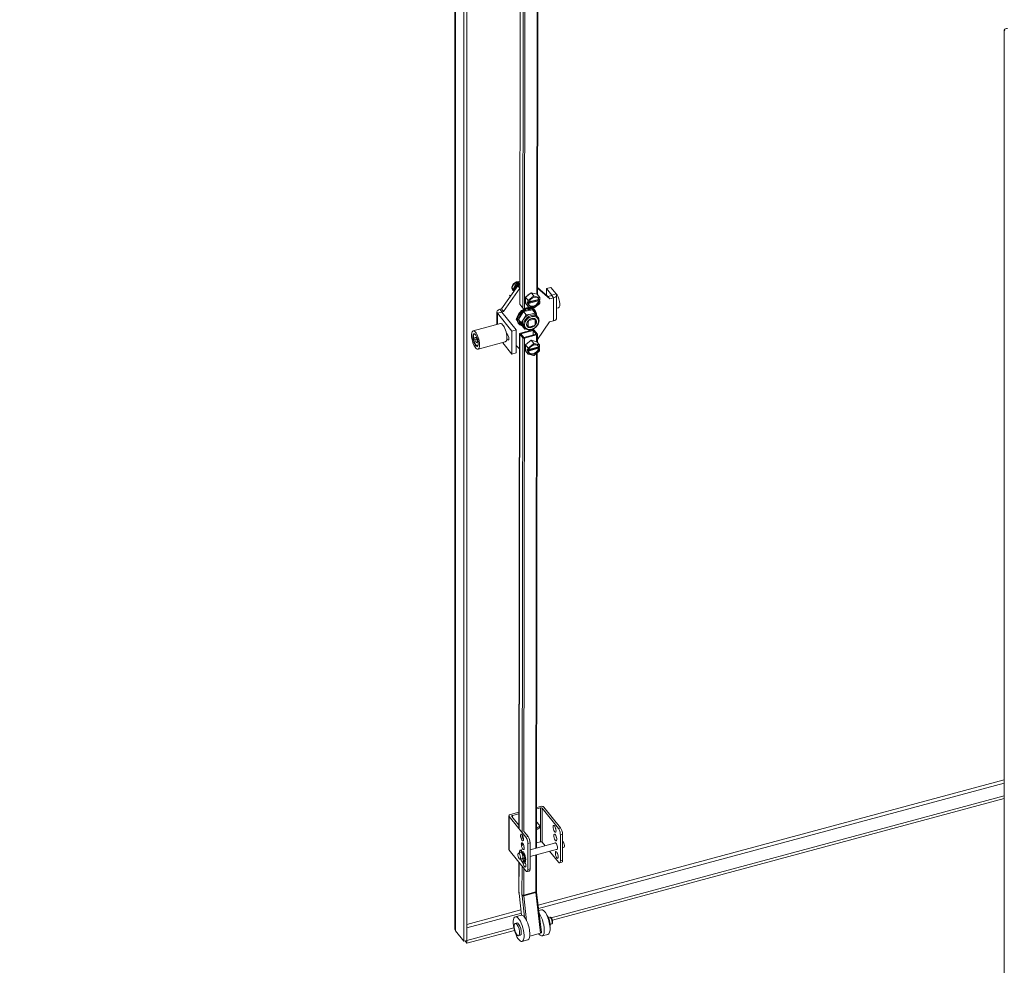
# Model space of a CAD drawing. Units: inches. Extents: x 13 to 362, y 10 to 224.
# Drawn here: x 289 to 315, y 167 to 192 of the extents above; entities that cross this region are included whole.
import ezdxf

# ---------------------------------------------------------------- set-up
doc = ezdxf.new("R2010")
doc.units = ezdxf.units.IN
doc.header["$LTSCALE"] = 22
doc.header["$MEASUREMENT"] = 0
doc.layers.get('0').update_dxf_attribs({"lineweight": 0})
for name, color, linetype, lineweight in [('Symbol (ANSI)', 7, 'Continuous', 5), ('Visible (ANSI)', 7, 'Continuous', 5), ('Visible Narrow (ANSI)', 7, 'Continuous', 5)]:
    doc.layers.add(name, color=color, linetype=linetype, lineweight=lineweight)
doc.styles.add('ROMANS', font='tahoma.ttf')
doc.dimstyles.new('Default (ANSI)$7', dxfattribs={"dimscale": 22, "dimtxt": 0.07, "dimasz": 0.098425, "dimexe": 0.125, "dimexo": 0.0625, "dimgap": 0.031496, "dimtad": 0, "dimtih": 1, "dimtoh": 1, "dimrnd": 1e-08, "dimzin": 0, "dimdsep": 46, "dimtxsty": 'ROMANS', "dimblk": 'Filled-1', "dimcen": 0.09, "dimdle": 0.393701, "dimclrd": 256, "dimclre": 256, "dimclrt": 256, "dimadec": 0, "dimazin": 0, "dimtfac": 0.928571, "dimtofl": 0, "dimtmove": 0, "dimatfit": 3, "dimfxl": 1, "dimtolj": 1, "dimtzin": 0, "dimlwd": -1, "dimlwe": -1, "dimarcsym": 0})

# ---------------------------------------------------------------- blocks, each defined once
blk = doc.blocks.new('Filled-1')
at = {"color": 0}
for p, q in [((0, 0), (-1, 0.179)), ((-1, 0.179), (-1, -0.179)), ((-1, 0), (0, 0)), ((-1, -0.179), (0, 0))]:
    blk.add_line(p, q, dxfattribs=at)
at = {"color": 0, "flags": 128}
blk.add_lwpolyline([(-1, -0.179), (0, 0), (-1, 0.179), (-1, -0.179)], dxfattribs=at)
at = {"color": 0}
blk.add_solid([(-1, -0.179), (0, 0), (-1, 0.179), (-1, -0.179)], dxfattribs=at)

msp = doc.modelspace()

# ---------------------------------------------------------------- linework, layer by layer
at = {"layer": 'Visible (ANSI)'}
for p, q in [((300.56521, 167.6758), (300.56521, 200.47436)), ((300.80426, 200.17286), (300.80426, 167.34528)), ((300.88775, 200.19533), (300.88775, 167.36776)), ((302.80753, 198.23305), (302.78853, 184.78524)), ((302.32987, 197.76215), (302.31118, 184.53203)), ((315.37717, 159.12412), (315.37717, 191.92268)), ((302.10248, 184.96879), (302.17025, 185.09278)), ((302.17025, 185.09278), (302.30578, 185.12927)), ((302.20228, 185.05312), (302.17025, 185.09278)), ((302.2506, 185.0629), (302.22724, 185.09183)), ((302.24326, 185.00459), (302.24326, 185.03705)), ((302.24799, 185.02909), (302.24799, 185.03962)), ((302.2547, 185.04801), (302.2547, 185.05055)), ((302.3119, 185.04033), (302.25831, 185.02596)), ((302.25943, 185.02626), (302.25943, 185.04034)), ((302.26557, 185.02791), (302.26557, 185.09801)), ((302.29177, 185.05677), (302.28209, 185.06876)), ((302.31201, 185.12155), (302.30578, 185.12927)), ((301.81678, 184.3993), (302.25831, 185.02596)), ((301.86997, 184.33344), (302.3115, 184.96011)), ((302.16299, 184.89067), (302.10248, 184.96879)), ((302.13451, 184.92913), (302.10248, 184.96879)), ((302.11939, 184.91415), (302.12168, 184.91131)), ((302.20646, 184.95569), (302.20646, 184.96453)), ((302.21517, 184.97391), (302.22315, 184.97606)), ((302.24904, 185.02597), (302.25399, 185.01983)), ((302.3115, 184.96011), (302.25831, 185.02596)), ((302.31178, 184.96018), (302.3115, 184.96011)), ((302.46669, 184.71447), (302.62258, 184.83728)), ((302.62258, 184.83728), (302.77824, 184.79799)), ((302.62258, 184.83728), (302.69393, 184.74894)), ((302.77824, 184.79799), (302.84959, 184.70965)), ((302.78878, 184.9618), (303.11956, 184.66842)), ((302.78881, 184.98046), (303.06637, 184.73428)), ((303.03723, 184.76012), (303.0375, 184.95035)), ((303.15157, 184.98093), (303.0375, 184.95035)), ((303.0375, 184.95035), (303.18037, 184.77346)), ((303.15157, 184.98093), (303.29444, 184.80404)), ((303.30663, 184.15094), (303.3075, 184.76997)), ((302.05777, 184.74134), (302.03599, 184.7683)), ((302.3144, 184.52363), (302.39488, 184.42398)), ((302.46647, 184.55236), (302.46669, 184.71447)), ((302.46647, 184.55236), (302.53782, 184.46402)), ((302.46669, 184.71447), (302.53804, 184.62613)), ((302.51195, 184.55966), (302.512, 184.59475)), ((302.51195, 184.55966), (302.5353, 184.56592)), ((302.53919, 184.52593), (302.51195, 184.55966)), ((302.512, 184.59475), (302.53924, 184.56103)), ((302.53912, 184.47143), (302.53919, 184.52593)), ((302.55613, 184.53047), (302.53919, 184.52593)), ((302.53924, 184.56103), (302.53932, 184.61553)), ((302.53924, 184.56103), (302.55618, 184.56557)), ((302.82073, 184.6211), (302.54305, 184.54666)), ((302.54305, 184.54666), (302.55613, 184.53047)), ((302.54799, 184.63136), (302.68656, 184.74052)), ((302.55727, 184.57181), (302.8235, 184.64317)), ((302.56108, 184.58658), (302.82077, 184.65619)), ((302.84199, 184.53912), (302.70342, 184.42996)), ((302.70387, 184.74516), (302.84223, 184.71023)), ((302.8338, 184.60491), (302.82073, 184.6211)), ((302.82077, 184.65619), (302.83385, 184.64001)), ((302.82351, 184.65281), (302.8235, 184.64317)), ((302.8235, 184.64317), (302.85074, 184.60945)), ((302.85074, 184.60945), (302.8338, 184.60491)), ((302.83385, 184.64001), (302.85079, 184.64455)), ((302.85074, 184.60945), (302.85066, 184.55495)), ((302.85086, 184.69905), (302.85079, 184.64455)), ((303.17382, 184.76309), (303.06637, 184.73428)), ((303.11956, 184.66842), (303.06637, 184.73428)), ((303.22702, 184.69723), (303.11956, 184.66842)), ((301.69876, 184.31649), (301.69828, 183.97976)), ((302.09948, 183.80245), (301.71182, 184.28243)), ((301.77924, 184.38924), (301.81678, 184.3993)), ((301.86997, 184.33344), (301.81678, 184.3993)), ((302.21355, 183.83303), (301.82589, 184.31301)), ((301.83243, 184.32338), (301.86997, 184.33344)), ((302.41463, 184.33113), (302.2772, 184.11603)), ((302.65455, 184.37756), (302.41463, 184.33113)), ((302.41463, 184.33113), (302.48898, 184.23907)), ((302.48898, 184.23907), (302.42027, 184.13152)), ((302.58072, 184.45192), (302.44056, 184.41435)), ((302.60894, 184.26229), (302.48898, 184.23907)), ((302.68611, 184.42532), (302.54775, 184.46024)), ((302.72891, 184.2855), (302.60894, 184.26229)), ((302.65455, 184.37756), (302.72891, 184.2855)), ((302.71534, 184.36935), (302.72907, 184.35235)), ((302.77576, 184.20839), (302.72891, 184.2855)), ((303.307, 184.41688), (303.35902, 184.43082)), ((301.79014, 184.00438), (301.05421, 183.8071)), ((302.27315, 184.01221), (302.28688, 183.99521)), ((302.2772, 184.11603), (302.3797, 183.94735)), ((302.2772, 184.11603), (302.35155, 184.02397)), ((302.42027, 184.13152), (302.35155, 184.02397)), ((302.35155, 184.02397), (302.4028, 183.93963)), ((302.52985, 184.06534), (302.53635, 184.0573)), ((302.53635, 184.0573), (302.53616, 183.92465)), ((302.55453, 184.09388), (302.56091, 184.08598)), ((302.70809, 184.12544), (302.56091, 184.08598)), ((302.70048, 184.13487), (302.70809, 184.12544)), ((302.72429, 184.1202), (302.73259, 184.10991)), ((302.73241, 183.97726), (302.73259, 184.10991)), ((302.77046, 184.21495), (302.80106, 184.17707)), ((303.11869, 184.04939), (302.78682, 183.57838)), ((302.8314, 184.11682), (302.82798, 184.12244)), ((302.82978, 184.11428), (302.8314, 184.11682)), ((303.22614, 184.07819), (303.11869, 184.04939)), ((301.07397, 183.70248), (301.08131, 183.71747)), ((301.95118, 183.74355), (301.98475, 183.70199)), ((301.9571, 183.71287), (301.96255, 183.71433)), ((301.95776, 183.70888), (301.96194, 183.70607)), ((302.0986, 183.18342), (302.09948, 183.80245)), ((302.21355, 183.83303), (302.09948, 183.80245)), ((302.21267, 183.21399), (302.21355, 183.83303)), ((302.31004, 183.72706), (302.29123, 170.41361)), ((302.31326, 183.71866), (302.39375, 183.61901)), ((302.65763, 183.83286), (302.32989, 183.745)), ((302.34442, 183.72701), (302.67216, 183.81487)), ((302.4249, 183.62737), (302.34442, 183.72701)), ((302.3797, 183.94735), (302.45405, 183.85529)), ((302.4028, 183.93963), (302.45405, 183.85529)), ((302.4125, 183.92583), (302.4431, 183.88795)), ((302.75264, 183.71523), (302.4249, 183.62737)), ((302.45405, 183.85529), (302.47477, 183.8593)), ((302.51485, 183.95104), (302.53616, 183.92465)), ((302.56066, 183.90912), (302.70784, 183.94857)), ((302.67216, 183.81487), (302.67199, 183.6936)), ((302.67216, 183.81487), (302.75264, 183.71523)), ((302.70331, 183.82323), (302.7838, 183.72358)), ((302.78702, 183.71518), (302.78672, 183.50295)), ((301.10338, 183.63198), (301.10329, 183.56565)), ((301.10329, 183.56565), (301.15397, 183.57924)), ((301.10329, 183.56565), (301.13296, 183.49569)), ((301.13315, 183.62834), (301.10338, 183.63198)), ((301.13296, 183.49569), (301.16274, 183.50368)), ((301.13296, 183.49569), (301.16273, 183.49206)), ((301.16282, 183.55838), (301.13315, 183.62834)), ((301.16273, 183.49206), (301.16282, 183.55838)), ((301.9233, 183.50765), (301.18737, 183.31036)), ((302.0986, 183.18342), (301.85214, 183.48857)), ((301.98456, 183.56713), (301.96419, 183.59235)), ((301.97341, 183.70323), (301.98191, 183.70551)), ((302.43943, 183.60938), (302.76717, 183.69724)), ((302.46488, 183.43218), (302.62077, 183.55499)), ((302.54618, 183.34907), (302.68475, 183.45823)), ((302.62077, 183.55499), (302.77643, 183.5157)), ((302.62077, 183.55499), (302.69212, 183.46665)), ((302.70205, 183.46287), (302.84042, 183.42794)), ((302.77643, 183.5157), (302.84778, 183.42736)), ((301.15215, 183.41084), (301.16601, 183.40153)), ((302.21267, 183.21399), (302.0986, 183.18342)), ((302.30919, 183.32408), (302.21295, 183.40944)), ((302.30947, 183.32416), (302.30919, 183.32408)), ((302.46465, 183.27007), (302.46488, 183.43218)), ((302.46465, 183.27007), (302.536, 183.18173)), ((302.46488, 183.43218), (302.53623, 183.34384)), ((302.51014, 183.27737), (302.51019, 183.31246)), ((302.51014, 183.27737), (302.53348, 183.28363)), ((302.53738, 183.24364), (302.51014, 183.27737)), ((302.51019, 183.31246), (302.53743, 183.27874)), ((302.5373, 183.18914), (302.53738, 183.24364)), ((302.55432, 183.24818), (302.53738, 183.24364)), ((302.53743, 183.27874), (302.53751, 183.33324)), ((302.53743, 183.27874), (302.55437, 183.28328)), ((302.81891, 183.33881), (302.54124, 183.26437)), ((302.54124, 183.26437), (302.55432, 183.24818)), ((302.6843, 183.14303), (302.54594, 183.17795)), ((302.55546, 183.28952), (302.82168, 183.36088)), ((302.55927, 183.30429), (302.81896, 183.3739)), ((302.84017, 183.25683), (302.70161, 183.14767)), ((302.78631, 183.2144), (302.76744, 169.85849)), ((302.83199, 183.32262), (302.81891, 183.33881)), ((302.81896, 183.3739), (302.83204, 183.35772)), ((302.8217, 183.37052), (302.82168, 183.36088)), ((302.82168, 183.36088), (302.84892, 183.32716)), ((302.84892, 183.32716), (302.83199, 183.32262)), ((302.83204, 183.35772), (302.84897, 183.36226)), ((302.84892, 183.32716), (302.84885, 183.27266)), ((302.84905, 183.41676), (302.84897, 183.36226)), ((303.16152, 167.97951), (315.37717, 171.26825)), ((302.87146, 170.98328), (302.76899, 170.95569)), ((303.19147, 167.91236), (315.37717, 171.19303)), ((302.02175, 170.72923), (302.02175, 169.81593)), ((302.0282, 170.71245), (302.47782, 170.15576)), ((302.29181, 170.82722), (302.06145, 170.7652)), ((302.10046, 170.7122), (302.29132, 170.4759)), ((302.11709, 170.73858), (302.29175, 170.7856)), ((302.76893, 170.91407), (302.87102, 170.94155)), ((302.91671, 170.93195), (303.35326, 170.39144)), ((302.96283, 170.96408), (303.41245, 170.40738)), ((302.27661, 170.49411), (302.29135, 170.49808)), ((302.76844, 170.56983), (302.83775, 170.48402)), ((302.84555, 170.46372), (302.84555, 170.41039)), ((302.43379, 170.2995), (302.53701, 170.17169)), ((302.79752, 170.36686), (302.76814, 170.35896)), ((302.76822, 170.4123), (302.79752, 170.42019)), ((303.40774, 169.51594), (303.40774, 170.21874)), ((303.46693, 170.23468), (303.46693, 169.53188)), ((302.5323, 169.28026), (302.5323, 169.98305)), ((302.59149, 169.99899), (302.59149, 169.29619)), ((302.59149, 169.81112), (303.28156, 169.9969)), ((302.87102, 170.02825), (302.76764, 170.00042)), ((302.91671, 170.01865), (302.9963, 169.9201)), ((302.0282, 169.79915), (302.47782, 169.24245)), ((302.27627, 169.72626), (302.33858, 169.74303)), ((302.34757, 169.81118), (302.33137, 169.80681)), ((302.34413, 169.80664), (302.36033, 169.811)), ((302.35214, 169.73899), (302.34413, 169.80664)), ((302.36033, 169.811), (302.36855, 169.74159)), ((302.36746, 169.75081), (302.40613, 169.76122)), ((302.41387, 169.7203), (302.40076, 169.64206)), ((302.43007, 169.72466), (302.41387, 169.7203)), ((302.59149, 169.63348), (303.32615, 169.83127)), ((302.76719, 169.68078), (302.76579, 168.69359)), ((303.11415, 169.77419), (303.35326, 169.47814)), ((303.46693, 169.86917), (303.50473, 169.87935)), ((302.2899, 169.47512), (302.28882, 168.70548)), ((302.32086, 169.56062), (302.38317, 169.5774)), ((302.3584, 169.57073), (302.35624, 169.56193)), ((302.40176, 169.50557), (302.39265, 169.56519)), ((302.40582, 169.59257), (302.39348, 169.58925)), ((302.40809, 169.58411), (302.41696, 169.58649)), ((302.40885, 169.56955), (302.41796, 169.50993)), ((302.40929, 169.5906), (302.43659, 169.57599)), ((302.44283, 169.45734), (302.42663, 169.45298)), ((303.44596, 169.47486), (303.38677, 169.45892)), ((302.57053, 169.23917), (302.51133, 169.22323)), ((302.29319, 168.63414), (302.36167, 168.04942)), ((302.76701, 168.674), (302.89532, 167.57846)), ((302.34981, 168.048), (302.19404, 168.00624)), ((302.89564, 168.19432), (302.8254, 168.17549)), ((302.19181, 167.8277), (302.23855, 167.84023)), ((303.08252, 167.98863), (303.11928, 167.99848)), ((303.13259, 167.80186), (303.16934, 167.81172)), ((300.80426, 167.34528), (300.57988, 167.62309)), ((300.8882, 167.36748), (302.15322, 167.70806)), ((300.8882, 167.29226), (302.16989, 167.63733)), ((302.87522, 167.56436), (302.58132, 167.48557)), ((303.07365, 167.53027), (302.91788, 167.48851)), ((300.88775, 167.36776), (300.80426, 167.34528)), ((300.83803, 167.35437), (300.8882, 167.29226)), ((300.88775, 167.36803), (300.8882, 167.36748)), ((300.8882, 167.36748), (300.8882, 167.29226)), ((302.28082, 167.49568), (302.32755, 167.5082)), ((302.52783, 167.38395), (302.37206, 167.34219))]:
    msp.add_line(p, q, dxfattribs=at)
for centre, start, end in [((302.24658, 185.04801), 296.385016, 0), ((302.29809, 185.06188), 218.92672, 272.426017)]:
    msp.add_arc(centre, 0.00812, start, end, dxfattribs=at)
for centre, major_axis, ratio, start_param, end_param in [((302.23573, 185.00811), (-0.11634, -0.09396), 0.73999721, 3.5757554, 6.28318531), ((302.23802, 185.00528), (-0.11634, -0.09396), 0.73999721, 4.69728143, 5.74447898), ((302.23802, 185.00528), (-0.11634, -0.09396), 0.73999721, 3.65008388, 4.69728143), ((302.20936, 185.04398), (-0.0091, 0.01156), 0.00992178, 4.04559519, 5.61639152), ((302.21798, 185.09038), (0.01061, -0.00345), 0.57512857, 0.72347415, 1.75556414), ((302.25207, 185.03836), (0.00632, 0.0051), 0.73999721, 5.74447898, 7.01862565), ((302.26949, 185.10424), (-0.00294, -0.00906), 0.28702435, 3.98891483, 5.55971116), ((302.28665, 185.07604), (-0.0038, 0.01076), 0.66653171, 1.51960932, 2.05831565), ((302.23802, 185.00528), (-0.11634, -0.09396), 0.73999721, 3.59606576, 3.65008388), ((302.23802, 185.00528), (-0.11634, -0.09396), 0.73999721, 5.74447898, 6.69179694), ((302.14867, 184.93294), (-0.01526, -0.00121), 0.52097064, 0.34238181, 1.91317814), ((302.2165, 184.96359), (0.01053, 0.0085), 0.73999721, 0.53767094, 0.77249215), ((302.25535, 185.03107), (-0.00632, -0.0051), 0.73999721, 5.74447898, 6.28318531), ((302.60477, 184.69694), (0.10697, 0.08639), 0.73999721, 1.33071747, 1.77811301), ((303.16811, 184.77017), (0.01353, -0.00002), 0.57691035, 5.14953682, 6.72033315), ((303.16811, 184.77017), (0.13939, -0.0002), 0.57691035, 5.14953682, 6.72033315), ((303.30645, 184.6269), (0.05256, -0.19608), 0.34580136, 0, 2.69480626), ((302.34555, 184.53198), (-0.03437, 0.00005), 0.57691035, 0, 0.43714784), ((302.69499, 184.58524), (-0.15029, -0.12138), 0.73999721, 5.17016101, 5.26905233), ((302.69499, 184.58524), (-0.12034, -0.09719), 0.73999721, 5.88254479, 8.74545876), ((302.69499, 184.58524), (0.12034, 0.09719), 0.73999721, 5.88254479, 8.74545876), ((302.68191, 184.60143), (-0.12034, -0.09719), 0.73999721, 0.0910192, 2.46227345), ((302.69499, 184.58524), (-0.15029, -0.12138), 0.73999721, 4.12296346, 4.22185478), ((302.68191, 184.60143), (0.12034, 0.09719), 0.73999721, 5.88254479, 6.19216611), ((302.69499, 184.58524), (0.15029, 0.12138), 0.73999721, 5.17016101, 5.26905233), ((302.69499, 184.58524), (0.15029, 0.12138), 0.73999721, 6.21735856, 6.31624988), ((301.83815, 184.3163), (-0.13939, 0.0002), 0.57691035, 5.14953682, 6.72033315), ((301.83815, 184.3163), (-0.01353, 0.00002), 0.57691035, 5.14953682, 6.72033315), ((302.49425, 184.19078), (0.2211, 0.17857), 0.73999721, 0, 3.14159265), ((302.50797, 184.17378), (0.2211, 0.17857), 0.73999721, 5.67261794, 9.97627038), ((302.51712, 184.16245), (-0.20425, -0.16497), 0.73999721, 4.6343252, 5.63970966), ((302.42604, 184.43233), (0.03437, -0.00005), 0.57691035, 3.5787405, 5.14953682), ((302.59148, 184.07039), (-0.17898, -0.14456), 0.73999721, 4.08981988, 5.13701743), ((302.51712, 184.16245), (-0.20425, -0.16497), 0.73999721, 3.58712765, 4.59251211), ((302.69499, 184.58524), (-0.15029, -0.12138), 0.73999721, 6.21735856, 6.31624988), ((302.59148, 184.07039), (0.17898, 0.14456), 0.73999721, 0, 0.94822722), ((302.51712, 184.16245), (0.20425, 0.16497), 0.73999721, 5.82584904, 6.6807919), ((302.69499, 184.58524), (0.15029, 0.12138), 0.73999721, 4.12296346, 4.22185478), ((301.85672, 183.75601), (0.06658, -0.24837), 0.34580136, 0, 3.14159265), ((302.27355, 184.13223), (-0.04738, -0.03827), 0.73999721, 4.8114686, 6.66876106), ((302.2461, 184.16622), (-0.04738, -0.03827), 0.73999721, 0.50609532, 0.86247377), ((302.51712, 184.16245), (-0.20425, -0.16497), 0.73999721, 5.68152275, 6.68690721), ((302.59148, 184.07039), (-0.17898, -0.14456), 0.73999721, 5.13701743, 6.18421498), ((302.63438, 184.01728), (-0.10528, -0.08503), 0.73999721, 4.81591023, 5.09970434), ((302.63438, 184.01728), (0.10528, 0.08503), 0.73999721, 4.81591023, 5.09970434), ((302.63438, 184.01728), (0.10528, 0.08503), 0.73999721, 0.10352125, 0.38731536), ((303.16723, 184.15113), (0.13939, -0.0002), 0.57691035, 5.14953682, 6.28318531), ((301.13305, 183.56202), (-0.04205, 0.15686), 0.34580136, 5.92422696, 9.78373631), ((301.14532, 183.56531), (-0.04556, 0.16993), 0.34580136, 0.17244218, 0.37743476), ((301.94503, 183.77969), (0.01892, -0.07059), 0.34580136, 6.04470755, 6.69465438), ((301.95239, 183.78166), (0.02103, -0.07843), 0.34580136, 5.9057559, 6.55319337), ((301.94503, 183.77969), (0.01752, -0.06536), 0.34580136, 0, 0.36753175), ((302.34442, 183.72701), (-0.03437, 0.00005), 0.57691035, 5.14953682, 6.72033315), ((302.59148, 184.07039), (-0.17898, -0.14456), 0.73999721, 6.18421498, 6.28318531), ((302.63438, 184.01728), (-0.10528, -0.08503), 0.73999721, 0.10352125, 0.38731536), ((302.67216, 183.81487), (0.03437, -0.00005), 0.57691035, 0.43714784, 2.00794417), ((302.75264, 183.71523), (0.03437, -0.00005), 0.57691035, 5.14953682, 6.72033315), ((301.98465, 183.63456), (0.02138, -0.07974), 0.34580136, 5.62100059, 8.76259325), ((302.4249, 183.62737), (-0.03437, 0.00005), 0.57691035, 0.43714784, 2.00794417), ((302.60296, 183.41465), (0.10697, 0.08639), 0.73999721, 1.33071747, 1.77811301), ((302.69318, 183.30295), (0.12034, 0.09719), 0.73999721, 5.88254479, 8.74545876), ((302.69318, 183.30295), (-0.15029, -0.12138), 0.73999721, 4.12296346, 4.22185478), ((301.14532, 183.56531), (0.04556, -0.16993), 0.34580136, 5.90575054, 6.11074313), ((302.69318, 183.30295), (-0.15029, -0.12138), 0.73999721, 6.21735856, 6.31624988), ((302.69318, 183.30295), (-0.15029, -0.12138), 0.73999721, 5.17016101, 5.26905233), ((302.69318, 183.30295), (-0.12034, -0.09719), 0.73999721, 5.88254479, 8.74545876), ((302.6801, 183.31914), (-0.12034, -0.09719), 0.73999721, 0.0910192, 2.46227345), ((302.6801, 183.31914), (0.12034, 0.09719), 0.73999721, 5.88254479, 6.19216611), ((302.69318, 183.30295), (0.15029, 0.12138), 0.73999721, 5.17016101, 5.26905233), ((302.69318, 183.30295), (0.15029, 0.12138), 0.73999721, 6.21735856, 6.31624988), ((302.69318, 183.30295), (0.15029, 0.12138), 0.73999721, 4.12296346, 4.22185478), ((302.90052, 170.9473), (0.06875, 0), 0.57735027, 0.43633231, 2.00712864), ((302.0905, 170.72923), (-0.06875, 0), 0.57735027, 5.14872129, 6.71951762), ((302.13162, 170.72059), (-0.03438, 0), 0.57735027, 5.14872129, 6.71951762), ((302.88555, 170.92357), (-0.03437, 0), 0.57735027, 3.57792497, 5.14872129), ((302.76236, 170.46372), (0.08319, 0), 0.57735027, 5.14872129, 6.71951762), ((302.53701, 170.06644), (-0.03351, 0.12447), 0.34506637, 4.04983462, 5.62063094), ((302.76236, 170.41039), (0.08319, 0), 0.57735027, 5.14872129, 6.28318531), ((303.31003, 170.3961), (0.02471, -0.09178), 0.34506637, 4.34854749, 5.07623048), ((303.32892, 170.16221), (0.02471, -0.09178), 0.34506637, 4.34854749, 5.07623048), ((303.35326, 170.28619), (0.03351, -0.12447), 0.34506637, 0.90824196, 2.47903829), ((303.41245, 170.30213), (-0.03351, 0.12447), 0.34506637, 4.04983462, 5.62063094), ((302.47782, 170.05051), (0.03351, -0.12447), 0.34506637, 0.90824196, 2.47903829), ((302.88555, 170.01026), (0.03437, 0), 0.57735027, 0.43633231, 2.00712864), ((303.29021, 169.91041), (-0.02471, 0.09178), 0.34506637, 2.69598937, 6.72878859), ((303.48243, 169.96216), (0.0223, -0.08282), 0.34506637, 0, 2.92095537), ((302.0905, 169.81593), (-0.06875, 0), 0.57735027, 0, 0.43633231), ((302.379, 169.62989), (-0.04763, 0.17692), 0.34506637, 6.08771144, 7.14162958), ((302.379, 169.62989), (0.04763, -0.17692), 0.34506637, 4.99888672, 8.2951431), ((302.36088, 169.66021), (0.0223, -0.08282), 0.34506637, 0, 3.14159265), ((302.3952, 169.63426), (-0.04763, 0.17692), 0.34506637, 6.08771144, 6.28318531), ((302.3858, 169.66692), (-0.0223, 0.08282), 0.34506637, 4.92291873, 6.14821372), ((302.3858, 169.66692), (-0.02002, 0.07435), 0.34506637, 4.86919484, 6.17934038), ((302.41477, 169.67472), (-0.02471, 0.09178), 0.34506637, 4.69769146, 6.72878859), ((302.3952, 169.63426), (0.04763, -0.17692), 0.34506637, 0, 2.01195779), ((303.37105, 169.68904), (0.02471, -0.09178), 0.34506637, 4.34854749, 5.07623048), ((302.34941, 169.57518), (0.00447, -0.0166), 0.34506637, 5.10852965, 6.84236142), ((302.379, 169.57249), (-0.00894, 0.03319), 0.34506637, 4.39890047, 4.87828826), ((302.43642, 169.43742), (0.02471, -0.09178), 0.34506637, 4.35842716, 8.14249978), ((302.40631, 169.61011), (0.00536, -0.01992), 0.34506637, 4.89424493, 5.96969679), ((302.40858, 169.50192), (0.00447, -0.0166), 0.34506637, 4.39890047, 6.21111088), ((302.3952, 169.57686), (0.00894, -0.03319), 0.34506637, 1.25730781, 1.94033897), ((302.3858, 169.66692), (0.0223, -0.08282), 0.34506637, 6.19674201, 6.51381531), ((302.3858, 169.66692), (0.02002, -0.07435), 0.34506637, 0, 0.03360089), ((302.3696, 169.66256), (0.04754, -0.17659), 0.34506637, 6.21111088, 7.06685967), ((302.43642, 169.43742), (-0.02471, 0.09178), 0.34506637, 5.55180905, 6.18434508), ((302.42478, 169.50628), (0.00447, -0.0166), 0.34506637, 4.39890047, 5.81271032), ((302.43908, 169.55973), (-0.00447, 0.0166), 0.34506637, 3.92526702, 5.96969679), ((302.49561, 169.45336), (0.02471, -0.09178), 0.34506637, 4.44149271, 5.07623048), ((303.35326, 169.58339), (0.03351, -0.12447), 0.34506637, 5.62063094, 7.19142727), ((303.41245, 169.59933), (0.03351, -0.12447), 0.34506637, 0, 0.90824196), ((302.47782, 169.34771), (0.03351, -0.12447), 0.34506637, 5.62063094, 7.19142727), ((302.53701, 169.36364), (0.03351, -0.12447), 0.34506637, 0, 0.90824196), ((302.43882, 167.71598), (-0.08901, 0.33203), 0.34580136, 3.14159265, 6.28318531), ((302.82887, 167.82054), (0.08901, -0.33203), 0.34580136, 5.56765534, 8.72361122), ((302.98464, 167.8623), (-0.08901, 0.33203), 0.34580136, 3.14159265, 6.28318531), ((303.05163, 167.88025), (-0.05007, 0.18676), 0.34580136, 3.69196366, 5.7328143), ((302.28305, 167.67422), (0.0445, -0.16601), 0.34580136, 0, 3.14159265), ((303.03916, 167.87691), (-0.05007, 0.18676), 0.34580136, 4.1720885, 5.25268947), ((302.86118, 167.57447), (0.03414, 0.004), 0.36572723, 5.09305721, 6.28318531)]:
    msp.add_ellipse(centre, major_axis=major_axis, ratio=ratio, start_param=start_param, end_param=end_param, dxfattribs=at)
for centre, major_axis, ratio in [((301.12079, 183.55873), (0.06658, -0.24837), 0.34580136), ((301.12079, 183.55873), (0.04626, -0.17255), 0.34580136), ((303.25084, 170.38016), (0.02471, -0.09178), 0.34506637), ((302.3754, 170.14448), (0.02471, -0.09178), 0.34506637), ((303.26972, 170.14628), (0.02471, -0.09178), 0.34506637), ((302.39429, 169.91059), (0.02471, -0.09178), 0.34506637), ((302.29857, 169.64344), (0.0223, -0.08282), 0.34506637), ((303.31185, 169.67311), (0.02471, -0.09178), 0.34506637), ((302.28305, 167.67422), (0.08901, -0.33203), 0.34580136), ((302.23632, 167.66169), (-0.0445, 0.16601), 0.34580136)]:
    msp.add_ellipse(centre, major_axis=major_axis, ratio=ratio, dxfattribs=at)
for points, knots in [([(315.46757, 191.96689), (315.42486, 191.9654), (315.39216, 191.9522), (315.38135, 191.93573), (315.37335, 191.92354), (315.3771, 191.90982), (315.39184, 191.89898)], [0, 0, 0, 0, 0.90287594, 0.90287594, 0.90287594, 1.57079633, 1.57079633, 1.57079633, 1.57079633]), ([(302.25018, 185.04073), (302.24557, 185.03844), (302.24102, 185.03587), (302.23219, 185.03022), (302.2279, 185.02715), (302.21968, 185.02056), (302.21574, 185.01704), (302.20829, 185.00965), (302.20478, 185.00578), (302.19828, 184.99775), (302.19529, 184.9936), (302.19258, 184.98936)], [1.817476568, 1.817476568, 1.817476568, 1.817476568, 1.960753401, 1.960753401, 2.104030234, 2.104030234, 2.247307066, 2.247307066, 2.390583899, 2.390583899, 2.533860732, 2.533860732, 2.533860732, 2.533860732]), ([(302.2506, 185.0629), (302.25125, 185.0621), (302.25173, 185.06133), (302.25257, 185.05976), (302.25292, 185.05897), (302.25353, 185.05736), (302.25379, 185.05654), (302.25422, 185.05487), (302.25439, 185.05403), (302.25462, 185.05232), (302.2547, 185.05145), (302.2547, 185.05055)], [4.71238898, 4.71238898, 4.71238898, 4.71238898, 5.02654824, 5.02654824, 5.34070751, 5.34070751, 5.65486677, 5.65486677, 5.96902604, 5.96902604, 6.2831853, 6.2831853, 6.2831853, 6.2831853]), ([(302.31192, 185.05337), (302.31182, 185.05338), (302.31172, 185.05339), (302.30736, 185.05383), (302.30295, 185.05395), (302.29843, 185.05376)], [1.177463038, 1.177463038, 1.177463038, 1.177463038, 1.180839302, 1.180839302, 1.324116085, 1.324116085, 1.324116085, 1.324116085]), ([(302.18423, 184.97409), (302.18178, 184.96873), (302.17981, 184.96333), (302.17683, 184.95259), (302.17584, 184.94727), (302.17485, 184.93688), (302.17485, 184.93182), (302.17582, 184.92212), (302.17679, 184.91749), (302.17828, 184.91293), (302.17834, 184.91274), (302.1784, 184.91255)], [2.702709544, 2.702709544, 2.702709544, 2.702709544, 2.877913449, 2.877913449, 3.053699629, 3.053699629, 3.229485808, 3.229485808, 3.405271988, 3.405271988, 3.412934244, 3.412934244, 3.412934244, 3.412934244]), ([(302.20646, 184.96453), (302.20646, 184.96492), (302.20652, 184.96545), (302.20686, 184.96658), (302.2071, 184.96717), (302.20776, 184.96839), (302.20818, 184.96902), (302.20919, 184.97024), (302.20978, 184.97083), (302.21106, 184.97191), (302.21176, 184.97239), (302.21317, 184.97319), (302.21389, 184.9735), (302.21478, 184.9738), (302.21497, 184.97386), (302.21517, 184.97391)], [3.14159265, 3.14159265, 3.14159265, 3.14159265, 3.42048585, 3.42048585, 3.66390446, 3.66390446, 3.90503155, 3.90503155, 4.14940855, 4.14940855, 4.39573198, 4.39573198, 4.64069274, 4.64069274, 4.71238898, 4.71238898, 4.71238898, 4.71238898]), ([(302.20674, 184.95455), (302.20672, 184.95458), (302.2067, 184.95461), (302.20665, 184.95469), (302.20663, 184.95473), (302.20658, 184.95484), (302.20656, 184.95491), (302.20652, 184.95507), (302.2065, 184.95517), (302.20647, 184.9554), (302.20646, 184.95554), (302.20646, 184.95569)], [2.602886324, 2.602886324, 2.602886324, 2.602886324, 2.71062759, 2.71062759, 2.818368856, 2.818368856, 2.926110122, 2.926110122, 3.033851388, 3.033851388, 3.141592654, 3.141592654, 3.141592654, 3.141592654]), ([(302.4431, 183.88795), (302.45455, 183.87377), (302.46888, 183.86193), (302.50194, 183.84393), (302.52076, 183.8379), (302.56142, 183.8321), (302.58337, 183.83261), (302.62808, 183.84026), (302.65085, 183.84756), (302.69466, 183.86819), (302.7157, 183.88154), (302.75388, 183.91295), (302.77103, 183.931), (302.7997, 183.97006), (302.81122, 183.99106), (302.82728, 184.03397), (302.83187, 184.05588), (302.83328, 184.09804), (302.8303, 184.11833), (302.81829, 184.15157), (302.81069, 184.16514), (302.80106, 184.17707)], [2.19336543, 2.19336543, 2.19336543, 2.19336543, 2.49076114, 2.49076114, 2.79648288, 2.79648288, 3.11691321, 3.11691321, 3.44553413, 3.44553413, 3.77616165, 3.77616165, 4.10695841, 4.10695841, 4.43753984, 4.43753984, 4.76579806, 4.76579806, 5.08482691, 5.08482691, 5.33495808, 5.33495808, 5.33495808, 5.33495808]), ([(302.73108, 184.11294), (302.72434, 184.12128), (302.71561, 184.12805), (302.69523, 184.13747), (302.68373, 184.14029), (302.65935, 184.14174), (302.64658, 184.14056), (302.62082, 184.13443), (302.60784, 184.12953), (302.58291, 184.11647), (302.57095, 184.10831), (302.5493, 184.08955), (302.5396, 184.07896), (302.52345, 184.05646), (302.517, 184.04457), (302.5079, 184.02074), (302.50527, 184.00881), (302.50389, 183.98598), (302.50523, 183.97513), (302.51112, 183.957), (302.5152, 183.94944), (302.52051, 183.94287)], [5.33495808, 5.33495808, 5.33495808, 5.33495808, 5.68521413, 5.68521413, 6.01732758, 6.01732758, 6.33240155, 6.33240155, 6.64264414, 6.64264414, 6.95229897, 6.95229897, 7.26199782, 7.26199782, 7.57167394, 7.57167394, 7.88262588, 7.88262588, 8.20077872, 8.20077872, 8.47655074, 8.47655074, 8.47655074, 8.47655074]), ([(302.28882, 168.70548), (302.28881, 168.70098), (302.28886, 168.69643), (302.28909, 168.6872), (302.28927, 168.68254), (302.28974, 168.6731), (302.29003, 168.66833), (302.29073, 168.65871), (302.29114, 168.65385), (302.29208, 168.64405), (302.29261, 168.63911), (302.29319, 168.63414)], [1.570796327, 1.570796327, 1.570796327, 1.570796327, 1.623156204, 1.623156204, 1.675516082, 1.675516082, 1.727875959, 1.727875959, 1.780235837, 1.780235837, 1.832595715, 1.832595715, 1.832595715, 1.832595715]), ([(302.76579, 168.69359), (302.76579, 168.69243), (302.7658, 168.69124), (302.76586, 168.68879), (302.76591, 168.68753), (302.76604, 168.68496), (302.76612, 168.68365), (302.76632, 168.68097), (302.76643, 168.6796), (302.7667, 168.67683), (302.76684, 168.67543), (302.76701, 168.674)], [1.570796327, 1.570796327, 1.570796327, 1.570796327, 1.623156204, 1.623156204, 1.675516082, 1.675516082, 1.727875959, 1.727875959, 1.780235837, 1.780235837, 1.832595715, 1.832595715, 1.832595715, 1.832595715]), ([(303.16934, 167.81172), (303.17337, 167.8128), (303.17712, 167.81473), (303.18375, 167.81981), (303.18644, 167.82302), (303.19172, 167.83126), (303.19361, 167.83642), (303.19713, 167.85046), (303.19779, 167.85981), (303.19727, 167.87908), (303.19618, 167.88884), (303.19267, 167.9081), (303.19033, 167.91757), (303.18462, 167.93585), (303.18126, 167.94466), (303.17358, 167.96122), (303.16926, 167.9689), (303.1591, 167.98309), (303.15334, 167.9895), (303.14261, 167.99589), (303.13954, 167.99732), (303.13141, 167.9996), (303.1259, 167.99999), (303.1201, 167.99869), (303.11969, 167.99859), (303.11928, 167.99848)], [2.10081678, 2.10081678, 2.10081678, 2.10081678, 2.24256605, 2.24256605, 2.4063459, 2.4063459, 2.65718242, 2.65718242, 3.06634421, 3.06634421, 3.43916303, 3.43916303, 3.78952082, 3.78952082, 4.13761225, 4.13761225, 4.49859694, 4.49859694, 4.90095402, 4.90095402, 5.04022163, 5.04022163, 5.22786815, 5.22786815, 5.24240944, 5.24240944, 5.24240944, 5.24240944])]:
    msp.add_open_spline(points, degree=3, knots=knots, dxfattribs=at)
for points in [[(302.19258, 184.98936), (302.1894, 184.98439), (302.18662, 184.97929), (302.18426, 184.97414)], [(300.57988, 167.62309), (300.57026, 167.63984), (300.56547, 167.65782), (300.56548, 167.6758)]]:
    msp.add_open_spline(points, degree=3, dxfattribs=at)
for points in [[(302.53804, 184.62613), (302.54311, 184.62874), (302.54799, 184.63136)], [(302.53932, 184.61553), (302.53872, 184.62072), (302.53804, 184.62613)], [(302.68656, 184.74052), (302.69022, 184.74464), (302.69393, 184.74894)], [(302.69393, 184.74894), (302.69899, 184.74699), (302.70387, 184.74516)], [(302.84936, 184.54754), (302.84565, 184.54324), (302.84199, 184.53912)], [(302.84223, 184.71023), (302.84589, 184.70991), (302.84959, 184.70965)], [(302.85066, 184.55495), (302.85005, 184.55126), (302.84936, 184.54754)], [(302.84959, 184.70965), (302.85026, 184.70424), (302.85086, 184.69905)], [(302.53782, 184.46402), (302.5385, 184.46774), (302.53912, 184.47143)], [(302.54775, 184.46024), (302.54288, 184.46207), (302.53782, 184.46402)], [(302.69347, 184.42473), (302.68977, 184.42499), (302.68611, 184.42532)], [(302.70342, 184.42996), (302.69854, 184.42734), (302.69347, 184.42473)], [(302.68475, 183.45823), (302.68841, 183.46235), (302.69212, 183.46665)], [(302.69212, 183.46665), (302.69718, 183.4647), (302.70205, 183.46287)], [(302.536, 183.18173), (302.53669, 183.18545), (302.5373, 183.18914)], [(302.54594, 183.17795), (302.54107, 183.17978), (302.536, 183.18173)], [(302.53623, 183.34384), (302.5413, 183.34645), (302.54618, 183.34907)], [(302.53751, 183.33324), (302.53691, 183.33843), (302.53623, 183.34384)], [(302.84755, 183.26525), (302.84384, 183.26095), (302.84017, 183.25683)], [(302.84042, 183.42794), (302.84408, 183.42762), (302.84778, 183.42736)], [(302.84885, 183.27266), (302.84823, 183.26897), (302.84755, 183.26525)], [(302.84778, 183.42736), (302.84845, 183.42195), (302.84905, 183.41676)], [(302.69166, 183.14244), (302.68796, 183.1427), (302.6843, 183.14303)], [(302.70161, 183.14767), (302.69673, 183.14505), (302.69166, 183.14244)]]:
    msp.add_rational_spline(points, [1, 1.00039648565, 1], degree=2, dxfattribs=at)
at = {"layer": 'Visible Narrow (ANSI)'}
for p, q in [((300.57988, 200.45067), (300.57988, 167.62309)), ((302.7877, 198.22771), (302.76873, 184.80039)), ((302.3144, 184.52363), (302.3331, 197.75815)), ((302.41358, 197.6585), (302.39488, 184.42398)), ((302.44056, 184.41435), (302.4592, 197.60202)), ((302.20228, 185.05312), (302.13451, 184.92913)), ((302.21508, 185.0369), (302.18917, 184.98949)), ((302.24429, 185.06443), (302.20228, 185.05312)), ((302.25001, 185.0463), (302.21508, 185.0369)), ((302.21798, 185.09701), (302.26949, 185.11087)), ((302.24429, 185.06443), (302.21798, 185.09701)), ((302.22998, 185.08843), (302.26557, 185.09801)), ((302.25001, 185.04376), (302.25001, 185.0463)), ((302.25943, 185.04034), (302.25556, 185.04514)), ((302.26557, 185.09801), (302.28844, 185.06969)), ((302.26949, 185.11087), (302.2958, 185.0783)), ((302.29073, 185.05989), (302.27929, 185.07406)), ((302.27929, 185.03159), (302.27929, 185.07406)), ((302.29008, 185.05887), (302.29008, 185.03448)), ((302.29073, 185.06244), (302.29073, 185.05989)), ((302.31196, 185.08265), (302.2958, 185.0783)), ((302.31193, 185.06297), (302.30152, 185.06017)), ((302.30152, 185.06017), (302.30152, 185.05763)), ((302.13451, 184.92913), (302.16361, 184.89156)), ((302.1803, 184.97327), (302.15439, 184.92586)), ((302.15439, 184.92586), (302.17188, 184.90329)), ((302.20177, 184.95144), (302.20177, 184.96028)), ((302.20978, 184.95708), (302.20646, 184.96119)), ((302.21649, 184.9775), (302.22597, 184.98005)), ((302.21675, 184.97434), (302.21952, 184.97091)), ((302.23857, 184.99794), (302.23857, 185.03428)), ((302.24799, 185.02909), (302.25468, 185.02081)), ((303.18036, 184.76685), (303.18037, 184.77346)), ((303.18037, 184.77346), (303.29444, 184.80404)), ((303.17382, 184.76309), (303.22702, 184.69723)), ((303.22614, 184.07819), (303.22702, 184.69723)), ((301.71139, 183.98327), (301.71182, 184.28243)), ((301.71182, 184.28243), (301.82589, 184.31301)), ((301.77924, 184.38924), (301.83243, 184.32338)), ((301.83241, 184.30494), (301.83243, 184.32338)), ((302.29445, 170.40521), (302.31326, 183.71866)), ((302.01846, 183.57622), (301.98456, 183.56713)), ((302.39375, 183.61901), (302.37493, 170.30556)), ((302.42061, 170.29596), (302.43943, 183.60938)), ((302.76717, 183.69724), (302.76692, 183.5181)), ((302.76647, 183.19876), (302.74761, 169.85315)), ((302.80889, 168.31648), (315.37717, 171.70015)), ((315.37717, 171.60646), (302.81952, 168.22566)), ((302.0282, 169.79915), (302.0282, 170.71245)), ((302.11709, 170.69162), (302.11709, 170.73858)), ((302.87102, 170.94155), (302.87102, 170.02825)), ((302.91671, 170.01865), (302.91671, 170.93195)), ((302.37482, 170.2228), (302.37464, 170.09566)), ((302.53701, 170.17169), (302.47782, 170.15576)), ((302.79752, 170.42019), (302.79752, 170.36686)), ((303.41245, 170.40738), (303.35326, 170.39144)), ((303.40774, 170.21874), (303.46693, 170.23468)), ((302.3745, 169.99748), (302.37438, 169.91619)), ((302.42003, 169.87957), (302.42011, 169.93807)), ((302.5323, 169.98305), (302.59149, 169.99899)), ((302.74736, 169.67544), (302.74594, 168.67565)), ((302.29204, 168.69708), (302.29313, 169.47113)), ((302.39265, 169.56519), (302.40885, 169.56955)), ((302.40176, 169.50557), (302.41796, 169.50993)), ((302.41263, 169.48525), (302.4214, 169.48762)), ((303.46693, 169.53188), (303.40774, 169.51594)), ((302.37361, 169.37148), (302.37252, 168.59743)), ((302.4182, 168.58779), (302.41923, 169.315)), ((302.59149, 169.29619), (302.5323, 169.28026)), ((302.36416, 168.0493), (302.29618, 168.62978)), ((302.74594, 168.67565), (302.4182, 168.58779)), ((302.74691, 168.65989), (302.41917, 168.57203)), ((302.74691, 168.65989), (302.87522, 167.56436)), ((302.37397, 168.57379), (302.44196, 167.99331)), ((302.49786, 167.90019), (302.41917, 168.57203)), ((300.88775, 167.79926), (302.34502, 168.19159)), ((302.35566, 168.10077), (300.88775, 167.70558))]:
    msp.add_line(p, q, dxfattribs=at)
for centre, major_axis, ratio, start_param, end_param in [((302.27576, 184.95854), (-0.09054, -0.07313), 0.73999721, 4.42036289, 5.13675064), ((302.24429, 185.0578), (0.00632, 0.0051), 0.73999721, 0, 1.03209), ((302.24429, 185.05338), (-0.00352, 0.01307), 0.34506637, 4.04983462, 5.62063094), ((302.24658, 185.05055), (0.00812, 0), 0.57735027, 5.14872129, 6.28318531), ((302.24658, 185.04801), (0.00812, 0), 0.57735027, 5.14872129, 6.28318531), ((302.24658, 185.04801), (0.00361, -0.00727), 0.19363978, 0, 0.854547), ((302.2958, 185.07167), (-0.00632, -0.0051), 0.7399972, 4.17368266, 5.74447924), ((302.28844, 185.06527), (0.00141, -0.00523), 0.34506637, 0.90824196, 2.47903828), ((302.29809, 185.06442), (-0.00812, 0), 0.57735027, 0.43633206, 2.00712864), ((302.29809, 185.06188), (-0.00812, 0), 0.57735027, 0.43633231, 2.00712864), ((302.29809, 185.06188), (-0.00632, -0.0051), 0.73999721, 5.7444788, 6.28318531), ((302.2958, 185.06725), (0.00352, -0.01307), 0.34506637, 0.90824196, 2.47903828), ((302.29809, 185.06188), (0.00034, -0.00811), 0.47560154, 0, 0.99955458), ((302.27576, 184.95854), (-0.09054, -0.07313), 0.73999721, 3.82380516, 3.92700241), ((302.27576, 184.95854), (-0.09054, -0.07313), 0.73999721, 5.30501052, 6.00944292), ((302.17687, 184.97752), (0.00738, -0.00338), 0.37567956, 5.35840779, 6.28308731), ((302.18574, 184.99374), (0.00684, -0.00437), 0.27693933, 5.4041369, 6.28323941), ((302.21649, 184.96424), (0.01263, 0.0102), 0.73999721, 1.03209, 2.60288632), ((302.19834, 184.96453), (0.00812, 0), 0.57735027, 5.14872837, 6.28318531), ((302.19834, 184.95569), (0.00812, 0), 0.57735027, 5.14872837, 6.28318531), ((302.21649, 184.9554), (-0.01263, -0.0102), 0.73999721, 5.74447898, 6.10282268), ((302.21306, 184.95965), (-0.00632, -0.0051), 0.73999721, 0, 0.1726985), ((302.21306, 184.98175), (0.00211, -0.00784), 0.34506637, 0, 0.90823489), ((302.62208, 184.03251), (0.17898, 0.14456), 0.73999721, 0, 3.14159265), ((302.62579, 184.0279), (0.10528, 0.08503), 0.73999721, 5.22784235, 6.28318531), ((302.62579, 184.0279), (-0.10528, -0.08503), 0.73999721, 0, 0.10352125), ((302.62579, 184.0279), (-0.10528, -0.08503), 0.73999721, 0.62044556, 1.44118737), ((302.32319, 168.70543), (-0.03437, 0.00005), 0.57691035, 0, 0.43714784), ((302.4161, 168.54347), (-0.07601, 0.28355), 0.34580136, 0.90861161, 1.170411), ((302.32733, 168.63813), (-0.03414, -0.004), 0.36572723, 0, 0.38066822), ((302.4161, 168.54347), (0.0267, -0.09961), 0.34580136, 4.05020426, 4.31200365), ((302.40367, 168.60578), (-0.03437, 0.00005), 0.57691035, 0.43714784, 2.00794417), ((302.44726, 168.55182), (-0.0178, 0.06641), 0.34580136, 0.90861161, 1.170411), ((302.73142, 168.69364), (0.03437, -0.00005), 0.57691035, 5.14953682, 6.28318531), ((302.775, 168.63968), (0.0178, -0.06641), 0.34580136, 4.05020426, 4.31200365), ((302.73287, 168.67), (0.03414, 0.004), 0.36572723, 5.09305721, 6.28318531), ((302.40513, 168.58214), (-0.03414, -0.004), 0.36572723, 0.38066822, 1.95146455), ((303.14431, 167.9051), (-0.02503, 0.09338), 0.34580136, 3.14159265, 6.28318531)]:
    msp.add_ellipse(centre, major_axis=major_axis, ratio=ratio, start_param=start_param, end_param=end_param, dxfattribs=at)
for major_axis in [(0.16161, 0.13053), (0.11581, 0.09354)]:
    msp.add_ellipse((302.63151, 184.02082), major_axis=major_axis, ratio=0.73999721, dxfattribs=at)
msp.add_open_spline([(302.18917, 184.98949), (302.18782, 184.98777), (302.18659, 184.98604), (302.18547, 184.98426), (302.18436, 184.98249), (302.18337, 184.98067), (302.18251, 184.97884), (302.18165, 184.977), (302.18092, 184.97514), (302.1803, 184.97327)], degree=3, knots=[0, 0, 0, 0, 0.33333333, 0.33333333, 0.33333333, 0.66666667, 0.66666667, 0.66666667, 1, 1, 1, 1], dxfattribs=at)

# ---------------------------------------------------------------- leaders
at = {"layer": 'Symbol (ANSI)', "annotation_type": 0, "has_hookline": 1, "hookline_direction": 1, "text_width": 37.26407}
msp.add_leader([(334.41812, 181.3399), (342.85691, 166.21197), (328.95224, 150.80277), (326.78689, 150.80277)], dimstyle='Default (ANSI)$7', override={"dimtad": 0}, dxfattribs=at)

doc.saveas('drawing.dxf')
